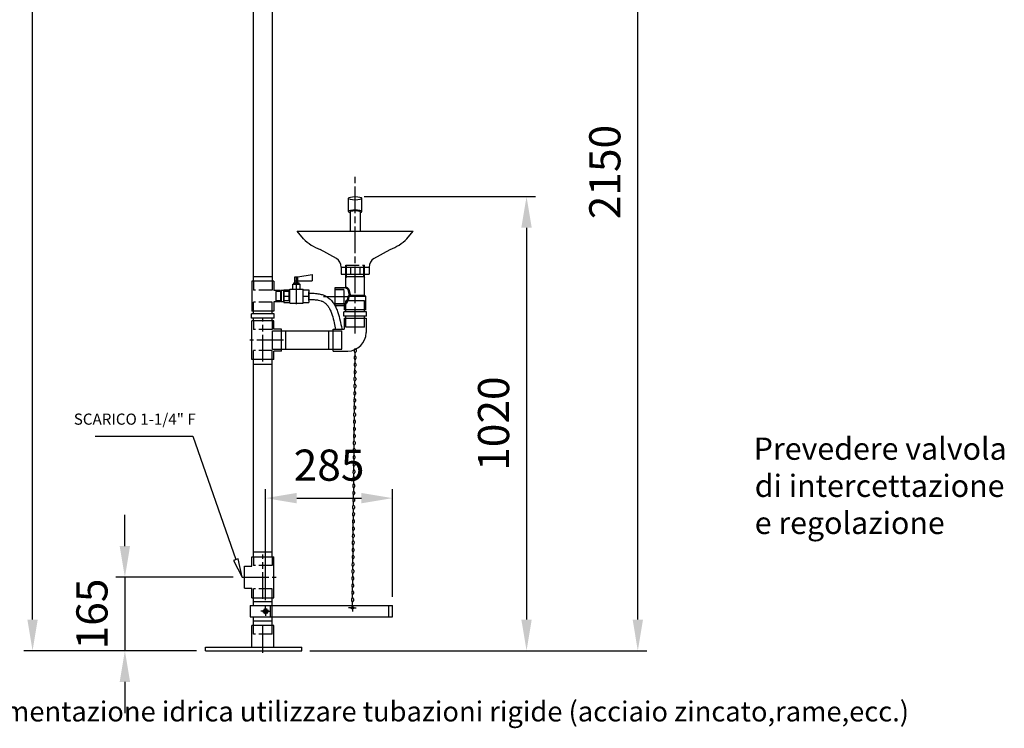
# Model space of a CAD drawing. Units: millimetres. Extents: x 10528 to 13896, y -9669 to -6258.
# Drawn here: x 11684 to 13896, y -9669 to -8078 of the extents above; entities that cross this region are included whole.
import ezdxf

# ---------------------------------------------------------------- set-up
doc = ezdxf.new("R2010")
doc.units = ezdxf.units.MM
doc.header["$LTSCALE"] = 10
for name, pattern in [('AM_ISO02W050', [7.5, 6, -1.5]), ('AM_ISO02W050x2', [3.75, 3, -0.75]), ('AM_ISO08W050', [18, 12, -1.5, 3, -1.5]), ('AM_ISO08W050x2', [9, 6, -0.75, 1.5, -0.75])]:
    doc.linetypes.add(name, pattern=pattern)
for name, color, linetype, lineweight in [('AM_0', 7, 'Continuous', 50), ('AM_3', 6, 'AM_ISO02W050', 25), ('AM_4', 3, 'Continuous', 25), ('AM_5', 3, 'Continuous', 25), ('AM_7', 4, 'AM_ISO08W050', 25)]:
    doc.layers.add(name, color=color, linetype=linetype, lineweight=lineweight)
doc.layers.add('DIS', color=7, linetype='Continuous')
doc.styles.get("Standard").update_dxf_attribs({"font": 'romans.shx'})

# ---------------------------------------------------------------- blocks, each defined once
blk = doc.blocks.new('A$C6F2B7DC2')
for p, q in [((1892.6, 1160.1), (1892.6, 1190)), ((1922.6, 1160.1), (1922.6, 1190)), ((1779.1, 1013.6), (1810.9, 1019.2)), ((1810.9, 1019.2), (1810.9, 1004.7)), ((1886.6, 989.5), (1886.6, 1019.7)), ((1928.6, 972.5), (1928.6, 1019.7)), ((1779.1, 1004.7), (1810.9, 1004.7)), ((1886.6, 1014.5), (1928.6, 1014.5)), ((1862.6, 989.5), (1886.6, 989.5)), ((1862.6, 949.5), (1862.6, 989.5)), ((1931.6, 969.5), (1892.4, 969.5)), ((1895.4, 972.5), (1928.6, 972.5)), ((1928.6, 972.5), (1931.6, 969.5)), ((1931.6, 939.5), (1931.6, 969.5)), ((1862.6, 949.5), (1883.6, 949.5)), ((1883.6, 939.5), (1883.6, 949.5)), ((1931.6, 939.5), (1883.6, 939.5)), ((1905.7, 850.2), (1905.6, 846.2)), ((1907.5, 836.1), (1907.6, 844.1)), ((1909.7, 850.1), (1909.6, 846.1)), ((1905.5, 834.2), (1905.5, 830.2)), ((1907.4, 820.1), (1907.4, 828.1)), ((1909.5, 834.1), (1909.5, 830.1)), ((1905.2, 802.2), (1905.1, 798.2)), ((1905.3, 818.2), (1905.3, 814.2)), ((1907.2, 804.1), (1907.3, 812.1)), ((1909.2, 802.1), (1909.1, 798.1)), ((1909.3, 818.1), (1909.3, 814.1)), ((1905, 786.2), (1905, 782.2)), ((1906.8, 772.1), (1906.9, 780.1)), ((1907, 788.1), (1907.1, 796.1)), ((1909, 786.1), (1909, 782.1)), ((1904.7, 754.2), (1904.6, 750.2)), ((1904.8, 770.2), (1904.8, 766.2)), ((1906.7, 756.1), (1906.8, 764.1)), ((1908.7, 754.1), (1908.6, 750.1)), ((1908.8, 770.1), (1908.8, 766.1)), ((1904.5, 738.2), (1904.4, 734.2)), ((1906.3, 724.1), (1906.4, 732.1)), ((1906.5, 740.1), (1906.6, 748.1)), ((1908.5, 738.1), (1908.4, 734.1)), ((1904.3, 722.2), (1904.3, 718.2)), ((1906.2, 708.1), (1906.3, 716.1)), ((1908.3, 722.1), (1908.3, 718.1)), ((1904, 690.2), (1903.9, 686.2)), ((1904.1, 706.2), (1904.1, 702.2)), ((1906, 692.1), (1906.1, 700.1)), ((1908, 690.1), (1907.9, 686.1)), ((1908.1, 706.1), (1908.1, 702.1)), ((1903.8, 674.2), (1903.8, 670.2)), ((1905.7, 660.2), (1905.7, 668.1)), ((1905.8, 676.1), (1905.9, 684.1)), ((1907.8, 674.1), (1907.8, 670.1)), ((1903.5, 642.2), (1903.4, 638.2)), ((1903.6, 658.2), (1903.6, 654.2)), ((1905.5, 644.2), (1905.6, 652.2)), ((1907.5, 642.1), (1907.4, 638.1)), ((1907.6, 658.1), (1907.6, 654.1)), ((1903.3, 626.2), (1903.3, 622.2)), ((1905.2, 612.2), (1905.2, 620.2)), ((1905.3, 628.2), (1905.4, 636.2)), ((1907.3, 626.1), (1907.3, 622.1)), ((1903.1, 610.2), (1903.1, 606.2)), ((1905, 596.2), (1905.1, 604.2)), ((1907.1, 610.1), (1907.1, 606.1)), ((1902.8, 578.2), (1902.7, 574.2)), ((1903, 594.2), (1902.9, 590.2)), ((1904.8, 580.2), (1904.9, 588.2)), ((1906.8, 578.1), (1906.7, 574.1)), ((1907, 594.1), (1906.9, 590.1)), ((1902.6, 562.2), (1902.6, 558.2)), ((1904.5, 548.2), (1904.6, 556.2)), ((1904.6, 564.2), (1904.7, 572.2)), ((1906.6, 562.1), (1906.6, 558.1)), ((1902.5, 546.2), (1902.4, 542.2)), ((1904.3, 532.2), (1904.4, 540.2)), ((1906.5, 546.1), (1906.4, 542.1)), ((1902.1, 514.2), (1902.1, 510.2)), ((1902.3, 530.2), (1902.2, 526.2)), ((1904.1, 516.2), (1904.2, 524.2)), ((1906.1, 514.1), (1906.1, 510.1)), ((1906.3, 530.1), (1906.2, 526.1)), ((1901.9, 498.2), (1901.9, 494.2)), ((1903.8, 484.2), (1903.9, 492.2)), ((1904, 500.2), (1904, 508.2)), ((1905.9, 498.1), (1905.9, 494.1)), ((1901.6, 466.2), (1901.6, 462.2)), ((1901.8, 482.2), (1901.7, 478.2)), ((1903.6, 468.2), (1903.7, 476.2)), ((1905.6, 466.1), (1905.6, 462.1)), ((1905.8, 482.1), (1905.7, 478.1)), ((1901.4, 450.2), (1901.4, 446.2)), ((1903.3, 436.2), (1903.4, 444.2)), ((1903.5, 452.2), (1903.5, 460.2)), ((1905.4, 450.1), (1905.4, 446.1)), ((1901.3, 434.2), (1901.2, 430.2)), ((1903.1, 420.2), (1903.2, 428.2)), ((1905.3, 434.1), (1905.2, 430.1)), ((1900.9, 402.2), (1900.9, 398.2)), ((1901.1, 418.2), (1901.1, 414.2)), ((1902.9, 404.2), (1903, 412.2)), ((1904.9, 402.1), (1904.9, 398.1)), ((1905.1, 418.1), (1905, 414.1)), ((1900.8, 386.2), (1900.7, 382.2)), ((1902.6, 372.2), (1902.7, 380.2)), ((1902.8, 388.2), (1902.9, 396.2)), ((1904.8, 386.1), (1904.7, 382.1)), ((1900.4, 354.2), (1900.4, 350.2)), ((1900.6, 370.2), (1900.5, 366.2)), ((1902.4, 356.2), (1902.5, 364.2)), ((1904.4, 354.1), (1904.4, 350.1)), ((1904.6, 370.1), (1904.5, 366.1)), ((1900.2, 338.2), (1900.2, 334.2)), ((1902.1, 324.2), (1902.2, 332.2)), ((1902.3, 340.2), (1902.3, 348.2)), ((1904.2, 338.1), (1904.2, 334.1)), ((1900.1, 322.2), (1900, 318.2)), ((1901.9, 308.2), (1902, 316.2)), ((1904.1, 322.1), (1904, 318.1)), ((1899.7, 290.2), (1899.7, 286.2)), ((1899.9, 306.2), (1899.9, 302.2)), ((1901.8, 292.2), (1901.8, 300.2)), ((1903.7, 290.2), (1903.7, 286.2)), ((1903.9, 306.1), (1903.9, 302.1)), ((1671.5, 275.1), (1991.5, 275.1)), ((1671.5, 275.1), (1671.5, 250.1)), ((1716.5, 275.1), (1716.5, 250.1)), ((1901.5, 270.4), (1901.7, 286.2)), ((1991.5, 250.1), (1991.5, 275.1)), ((1671.5, 250.1), (1991.5, 250.1))]:
    blk.add_line(p, q)
for points in [[(1323.6, 656.1, 0), (1543, 656.1, 0)], [(1543, 656.1, 0), (1639.9, 378.6, 0)], [(1645.1, 380.4, 0), (1634.7, 376.8, 0), (1653.8, 338.9, 0), (1645.1, 380.4, 0)]]:
    blk.add_polyline3d(points)
for centre, start, end in [((1907.6, 846.1), 179.392, 359.392), ((1907.7, 850.1), 359.392, 179.392), ((1907.3, 818.1), 359.392, 179.392), ((1907.5, 834.1), 359.392, 179.392), ((1907.5, 830.1), 179.392, 359.392), ((1907.1, 798.1), 179.392, 359.392), ((1907.2, 802.1), 359.392, 179.392), ((1907.3, 814.1), 179.392, 359.392), ((1907, 786.1), 359.392, 179.392), ((1907, 782.1), 179.392, 359.392), ((1906.7, 754.1), 359.392, 179.392), ((1906.8, 770.1), 359.392, 179.392), ((1906.8, 766.1), 179.392, 359.392), ((1906.4, 734.1), 179.392, 359.392), ((1906.5, 738.1), 359.392, 179.392), ((1906.6, 750.1), 179.392, 359.392), ((1906.1, 706.1), 359.392, 179.392), ((1906.3, 722.1), 359.392, 179.392), ((1906.3, 718.1), 179.392, 359.392), ((1905.9, 686.1), 179.392, 359.392), ((1906, 690.1), 359.392, 179.392), ((1906.1, 702.1), 179.392, 359.392), ((1905.8, 674.1), 359.392, 179.392), ((1905.8, 670.1), 179.392, 359.392), ((1905.5, 642.2), 359.392, 179.392), ((1905.6, 658.2), 359.392, 179.392), ((1905.6, 654.2), 179.392, 359.392), ((1905.3, 626.2), 359.392, 179.392), ((1905.3, 622.2), 179.392, 359.392), ((1905.4, 638.2), 179.392, 359.392), ((1905.1, 610.2), 359.392, 179.392), ((1905.1, 606.2), 179.392, 359.392), ((1904.8, 578.2), 359.392, 179.392), ((1904.9, 590.2), 179.392, 359.392), ((1905, 594.2), 359.392, 179.392), ((1904.6, 562.2), 359.392, 179.392), ((1904.6, 558.2), 179.392, 359.392), ((1904.7, 574.2), 179.392, 359.392), ((1904.3, 530.2), 359.392, 179.392), ((1904.4, 542.2), 179.392, 359.392), ((1904.5, 546.2), 359.392, 179.392), ((1904.1, 514.2), 359.392, 179.392), ((1904.1, 510.2), 179.392, 359.392), ((1904.2, 526.2), 179.392, 359.392), ((1903.9, 498.2), 359.392, 179.392), ((1903.9, 494.2), 179.392, 359.392), ((1903.6, 466.2), 359.392, 179.392), ((1903.7, 478.2), 179.392, 359.392), ((1903.8, 482.2), 359.392, 179.392), ((1903.4, 450.2), 359.392, 179.392), ((1903.4, 446.2), 179.392, 359.392), ((1903.6, 462.2), 179.392, 359.392), ((1903.2, 430.2), 179.392, 359.392), ((1903.3, 434.2), 359.392, 179.392), ((1902.9, 402.2), 359.392, 179.392), ((1902.9, 398.2), 179.392, 359.392), ((1903, 414.2), 179.392, 359.392), ((1903.1, 418.2), 359.392, 179.392), ((1902.7, 382.2), 179.392, 359.392), ((1902.8, 386.2), 359.392, 179.392), ((1902.4, 354.2), 359.392, 179.392), ((1902.5, 366.2), 179.392, 359.392), ((1902.6, 370.2), 359.392, 179.392), ((1902.2, 338.2), 359.392, 179.392), ((1902.2, 334.2), 179.392, 359.392), ((1902.4, 350.2), 179.392, 359.392), ((1902, 318.2), 179.392, 359.392), ((1902.1, 322.2), 359.392, 179.392), ((1901.7, 290.2), 359.392, 179.392), ((1901.9, 306.2), 359.392, 179.392), ((1901.9, 302.2), 179.392, 359.392), ((1901.7, 286.2), 179.392, 359.392)]:
    blk.add_arc(centre, 2, start, end)
blk.add_ellipse((1907.6, 1190), major_axis=(-15, 0), ratio=0.258819)
blk.add_ellipse((1907.6, 1160.1), major_axis=(-15, 0), ratio=0.258819, start_param=2.44443, end_param=6.980348)
for points, knots in [([(1919.1, 1160.1), (1919, 1160.2), (1918.5, 1160.4), (1917, 1160.8), (1915.8, 1161), (1913, 1161.4), (1911.5, 1161.6), (1908.3, 1161.7), (1906.7, 1161.7), (1903.3, 1161.5), (1901.5, 1161.4), (1898.8, 1160.9), (1897.8, 1160.7), (1896.5, 1160.3), (1896.1, 1160.2), (1896.1, 1160.1)], [3.708286, 3.708286, 3.708286, 3.708286, 3.882885, 3.882885, 4.216946, 4.216946, 4.551008, 4.551008, 4.885069, 4.885069, 5.26905, 5.26905, 5.566473, 5.566473, 5.716491, 5.716491, 5.716491, 5.716491]), ([(1804.1, 977.2), (1807.8, 977), (1811.7, 976.9), (1819.3, 976.3), (1823.2, 975.9), (1829.8, 974.7), (1832.7, 974), (1836.5, 972.7), (1837.5, 972.3), (1840.1, 971.2), (1841.6, 970.4), (1844.6, 968.7), (1846, 967.8), (1850, 964.8), (1852.4, 962.6), (1856.7, 957.7), (1858.6, 955), (1862.1, 949.4), (1863.6, 946.4), (1866.4, 940.2), (1867.7, 936.9), (1870.8, 927.7), (1872.5, 921.5), (1875.2, 909.3), (1876.4, 903.4), (1877.5, 897.5)], [0, 0, 0, 0, 10.584758, 10.584758, 21.169515, 21.169515, 29.369764, 29.369764, 32.313862, 32.313862, 37.137688, 37.137688, 41.961513, 41.961513, 51.350491, 51.350491, 60.739468, 60.739468, 70.128446, 70.128446, 79.517423, 79.517423, 96.144661, 96.144661, 111.1591, 111.1591, 111.1591, 111.1591]), ([(1803.5, 963.2), (1807.7, 963), (1811.8, 962.8), (1819, 962.2), (1822, 961.9), (1827.2, 960.9), (1829.4, 960.3), (1832, 959.4), (1832.6, 959.2), (1834.3, 958.4), (1835.4, 957.9), (1837.5, 956.6), (1838.6, 955.9), (1841.3, 953.8), (1843, 952.1), (1846.1, 948.5), (1847.5, 946.4), (1850.3, 941.8), (1851.5, 939.2), (1853.9, 933.8), (1854.9, 930.9), (1857.7, 922.4), (1859.3, 916.5), (1861.7, 905.3), (1862.8, 900.2), (1863.7, 894.9)], [0, 0, 0, 0, 11.887992, 11.887992, 21.720215, 21.720215, 29.88333, 29.88333, 32.485029, 32.485029, 37.688426, 37.688426, 42.891823, 42.891823, 52.366969, 52.366969, 61.842116, 61.842116, 71.317263, 71.317263, 80.79241, 80.79241, 97.659388, 97.659388, 111.1591, 111.1591, 111.1591, 111.1591])]:
    blk.add_open_spline(points, degree=3, knots=knots)
at = {"layer": 'AM_0'}
blk.add_line((1892.4, 969.5), (1895.4, 972.5), dxfattribs=at)
blk.add_circle((1706.5, 262.6), 4.5, dxfattribs=at)
at = {"layer": 'AM_0', "extrusion": (0, 0, -1)}
blk.add_ellipse((1886.6, 969.5), major_axis=(0.6, 20), ratio=0.443535, start_param=-0.066519, end_param=1.40734, dxfattribs=at)
at = {"layer": 'AM_0'}
blk.add_ellipse((1877.3, 964.4), major_axis=(8.7, 20.3), ratio=0.616848, start_param=4.177527, end_param=5.215176, dxfattribs=at)
at = {"layer": 'AM_3', "linetype": 'AM_ISO02W050x2'}
for p, q in [((1886.6, 1039.5), (1928.6, 1039.5)), ((1886.6, 1019.7), (1886.6, 1039.5)), ((1888.1, 1019.7), (1888.1, 1039.5)), ((1927.1, 1019.7), (1927.1, 1039.5)), ((1928.6, 1019.7), (1928.6, 1039.5)), ((1679.5, 1003.8), (1679.5, 984)), ((1721.1, 1003.8), (1721.1, 984)), ((1721.1, 984), (1679.5, 984)), ((1862.6, 986), (1882.6, 986)), ((1862.6, 985), (1882.6, 985)), ((1882.6, 953), (1882.6, 986)), ((1721.1, 956.4), (1679.5, 956.4)), ((1679.5, 936.6), (1679.5, 956.4)), ((1721.1, 936.6), (1721.1, 956.4)), ((1862.6, 954), (1882.6, 954)), ((1862.6, 953), (1882.6, 953)), ((1679.6, 914.9), (1679.6, 895.2)), ((1721.2, 914.9), (1721.2, 895.2)), ((1721.2, 895.2), (1679.6, 895.2)), ((1721.2, 847.8), (1679.6, 847.8)), ((1679.6, 828.1), (1679.6, 847.8)), ((1721.2, 828.1), (1721.2, 847.8)), ((1679.5, 385), (1679.5, 365.3)), ((1721.2, 385), (1721.2, 365.3)), ((1721.2, 365.3), (1679.5, 365.3)), ((1721.1, 312.6), (1679.5, 312.6)), ((1679.5, 292.8), (1679.5, 312.6)), ((1721.1, 292.8), (1721.1, 312.6)), ((1983.5, 250.1), (1983.5, 275.1)), ((1679.5, 211.1), (1679.5, 230.9)), ((1721.1, 211.1), (1721.1, 230.9)), ((1721.1, 211.1), (1679.5, 211.1))]:
    blk.add_line(p, q, dxfattribs=at)
blk.add_circle((1901.5, 270.1), 2.5, dxfattribs=at)
at = {"layer": 'AM_4'}
for p, q in [((1888.1, 1014.5), (1888.1, 1019.7)), ((1927.1, 1014.5), (1927.1, 1019.7)), ((1888.1, 1014.5), (1886.6, 1011.9)), ((1927.1, 1014.5), (1928.6, 1011.9))]:
    blk.add_line(p, q, dxfattribs=at)
at = {"layer": 'AM_5'}
for p, q in [((2542.5, 243.9), (2542.5, 2253.9)), ((1183, 243.9), (1183, 1733.9)), ((1927.6, 1193.9), (2312.6, 1193.9)), ((2292.6, 1123.9), (2292.6, 243.9)), ((1706.5, 287.1), (1706.5, 536.6)), ((1991.5, 295.1), (1991.5, 536.6)), ((1776.5, 516.6), (1921.5, 516.6)), ((1390.4, 408.9), (1390.4, 478.9)), ((1633.8, 338.9), (1370.4, 338.9)), ((1390.4, 338.9), (1390.4, 173.9)), ((1551.6, 173.9), (1163, 173.9)), ((1551.6, 173.9), (1370.4, 173.9)), ((1805.8, 173.9), (2562.5, 173.9)), ((1807.8, 173.9), (2312.6, 173.9)), ((1390.4, 103.9), (1390.4, 33.9))]:
    blk.add_line(p, q, dxfattribs=at)
for points in [[(2280.9, 1123.9), (2304.2, 1123.9), (2292.6, 1193.9)], [(1776.5, 528.3), (1776.5, 504.9), (1706.5, 516.6)], [(1921.5, 528.3), (1921.5, 504.9), (1991.5, 516.6)], [(1378.7, 408.9), (1402, 408.9), (1390.4, 338.9)], [(1171.3, 243.9), (1194.6, 243.9), (1183, 173.9)], [(2280.9, 243.9), (2304.2, 243.9), (2292.6, 173.9)], [(2530.9, 243.9), (2554.2, 243.9), (2542.5, 173.9)], [(1378.7, 103.9), (1402, 103.9), (1390.4, 173.9)]]:
    blk.add_solid(points, dxfattribs=at)
at = {"layer": 'AM_7', "linetype": 'AM_ISO08W050x2'}
for p, q in [((1907.6, 886.6), (1907.6, 1238)), ((1775.7, 952.1), (1775.7, 1017.6)), ((1836.4, 969.5), (1894.7, 969.5)), ((1700.3, 823.2), (1700.3, 919.9)), ((1746.7, 871.5), (1670.7, 871.5)), ((1700.3, 290.4), (1700.3, 390)), ((1653.8, 338.9), (1730.1, 338.9)), ((1706.5, 262.6), (1706.5, 273.1)), ((1901.5, 270.1), (1893, 270.1)), ((1901.5, 270.1), (1901.5, 278.6)), ((1901.5, 270.1), (1901.5, 261.6)), ((1901.5, 270.1), (1910, 270.1)), ((1706.5, 262.6), (1696, 262.6)), ((1706.5, 262.6), (1717, 262.6)), ((1706.5, 262.6), (1706.5, 252.1)), ((1700.3, 169), (1700.3, 234.9))]:
    blk.add_line(p, q, dxfattribs=at)
at = {"layer": 'DIS'}
for p, q in [((1679.5, 1003.8), (1679.5, 1757.8)), ((1721.1, 1757.8), (1721.1, 1003.8)), ((1896.1, 1160.1), (1896.1, 1116.5)), ((1919.1, 1160.1), (1919.1, 1116.5)), ((1725, 1003.8), (1675.7, 1003.8)), ((1675.7, 1003.8), (1675.7, 936.6)), ((1721.1, 1013.6), (1679.6, 1013.6)), ((1725, 1003.8), (1725, 983)), ((1767.3, 986), (1767.3, 996.8)), ((1767.3, 996.8), (1784, 996.8)), ((1769.7, 999.8), (1781.6, 999.8)), ((1769.7, 996.8), (1769.7, 999.8)), ((1772.2, 999.8), (1772.2, 1013.6)), ((1772.2, 1013.6), (1779.1, 1013.6)), ((1772.2, 1004.7), (1779.1, 1004.7)), ((1779.1, 999.8), (1779.1, 1013.6)), ((1781.6, 996.8), (1781.6, 999.8)), ((1784, 986), (1784, 996.8)), ((1739.8, 983), (1725, 983)), ((1741.7, 980.6), (1729.3, 980.6)), ((1729.3, 980.6), (1729.3, 959.8)), ((1739.8, 983), (1739.8, 957.4)), ((1746.6, 983), (1741.7, 983)), ((1741.7, 983), (1741.7, 957.4)), ((1746.6, 983), (1746.6, 957.4)), ((1758.9, 980.6), (1746.6, 980.6)), ((1747.5, 984.5), (1760.9, 984.5)), ((1747.5, 984.5), (1747.5, 955.9)), ((1758.9, 980.6), (1758.9, 959.8)), ((1760.9, 986), (1790.5, 986)), ((1760.9, 954.4), (1760.9, 986)), ((1790.5, 954.4), (1790.5, 986)), ((1790.5, 984.5), (1803.8, 984.5)), ((1803.8, 984.5), (1803.8, 955.9)), ((1803.8, 960.3), (1803.8, 980.1)), ((1725, 957.4), (1725, 936.6)), ((1739.8, 957.4), (1725, 957.4)), ((1741.7, 959.8), (1729.3, 959.8)), ((1746.6, 957.4), (1741.7, 957.4)), ((1758.9, 959.8), (1746.6, 959.8)), ((1747.5, 970.2), (1760.9, 970.2)), ((1747.5, 955.9), (1760.9, 955.9)), ((1760.9, 954.4), (1790.5, 954.4)), ((1790.5, 970.2), (1803.8, 970.2)), ((1790.5, 955.9), (1803.8, 955.9)), ((1928.3, 959.8), (1886.8, 959.8)), ((1886.8, 935.1), (1886.8, 959.8)), ((1928.3, 935.1), (1928.3, 959.8)), ((1726, 930.7), (1674.7, 930.7)), ((1674.7, 920.9), (1674.7, 930.7)), ((1725, 936.6), (1675.7, 936.6)), ((1679.6, 930.7), (1679.6, 936.6)), ((1721.1, 930.7), (1721.1, 936.6)), ((1726, 920.9), (1726, 930.7)), ((1933.2, 935.1), (1881.9, 935.1)), ((1881.9, 925.2), (1881.9, 935.1)), ((1932.2, 939.5), (1882.9, 939.5)), ((1933.2, 925.2), (1933.2, 935.1)), ((1726, 920.9), (1674.7, 920.9)), ((1725, 914.9), (1675.7, 914.9)), ((1675.7, 828.1), (1675.7, 914.9)), ((1679.6, 914.9), (1679.6, 920.9)), ((1721.1, 914.9), (1721.1, 920.9)), ((1725, 896.2), (1725, 914.9)), ((1933.2, 925.2), (1881.9, 925.2)), ((1882.9, 920.9), (1932.2, 920.9)), ((1882.9, 920.9), (1882.9, 896.2)), ((1886.8, 900.5), (1886.8, 925.2)), ((1928.3, 900.5), (1928.3, 925.2)), ((1932.2, 920.9), (1932.2, 888.3)), ((1722, 892.2), (1878, 892.2)), ((1722, 850.8), (1722, 892.2)), ((1741.8, 896.2), (1725, 896.2)), ((1741.8, 846.8), (1741.8, 896.2)), ((1751.6, 850.8), (1751.6, 892.2)), ((1848.4, 850.8), (1848.4, 892.2)), ((1858.2, 896.2), (1882.9, 896.2)), ((1858.2, 846.8), (1858.2, 896.2)), ((1878, 850.8), (1878, 892.2)), ((1928.3, 900.5), (1886.8, 900.5)), ((1722, 850.8), (1878, 850.8)), ((1725, 828.1), (1725, 846.8)), ((1741.8, 846.8), (1725, 846.8)), ((1858.2, 846.8), (1890.8, 846.8)), ((1725, 828.1), (1675.7, 828.1)), ((1679.5, 385), (1679.6, 828.1)), ((1721.1, 385), (1721, 828.1)), ((1679.6, 817.2), (1721.1, 817.2)), ((1675.6, 385), (1725.1, 385)), ((1675.6, 363.7), (1675.6, 385)), ((1679.5, 395.9), (1721.1, 395.9)), ((1725.1, 292.8), (1725.1, 385)), ((1658.7, 314.2), (1658.7, 363.7)), ((1658.7, 363.7), (1675.6, 363.7)), ((1658.7, 314.2), (1675.6, 314.2)), ((1675.6, 292.8), (1675.6, 314.2)), ((1675.6, 292.8), (1725.1, 292.8)), ((1679.5, 275.1), (1679.5, 292.8)), ((1721.1, 230.9), (1721.1, 292.8)), ((1679.5, 284.4), (1721.1, 284.4)), ((1679.5, 230.9), (1679.5, 250.1)), ((1725.1, 230.9), (1675.6, 230.9)), ((1675.6, 181.9), (1675.6, 230.9)), ((1679.5, 240.9), (1721.1, 240.9)), ((1725.1, 181.9), (1725.1, 230.9)), ((1571.6, 181.9), (1787.8, 181.9)), ((1571.6, 173.9), (1571.6, 181.9)), ((1787.8, 173.9), (1787.8, 181.9)), ((1571.6, 173.9), (1787.8, 173.9))]:
    blk.add_line(p, q, dxfattribs=at)
at = {"layer": 'DIS', "linetype": 'Continuous'}
for p, q in [((1777.6, 1116.5), (2037.6, 1116.5)), ((1791.5, 1099.2), (1777.6, 1116.5)), ((2023.7, 1099.2), (2037.6, 1116.5)), ((1865.9, 1054.5), (1828.9, 1074.9)), ((1949.2, 1054.5), (1986.3, 1074.9)), ((1876.2, 1035.5), (1939, 1035.5)), ((1876.2, 1035.5), (1876.2, 1019.7)), ((1876.2, 1019.7), (1939, 1019.7)), ((1897.1, 1035.5), (1897.1, 1019.7)), ((1918, 1035.5), (1918, 1019.7)), ((1939, 1035.5), (1939, 1019.7))]:
    blk.add_line(p, q, dxfattribs=at)
for centre, radius, start, end in [((1868.7, 1177.3), 109.9, 225.309, 248.7277), ((1946.4, 1177.3), 109.9, 291.2723, 314.691), ((1852.1, 1034.8), 24, 1.5942, 55.0523), ((1963, 1034.8), 24, 124.9477, 178.4058)]:
    blk.add_arc(centre, radius, start, end, dxfattribs=at)
at = {"layer": 'DIS'}
blk.add_arc((1890.8, 888.3), 41.4, 270, 0, dxfattribs=at)
at = {"color": 2}
blk.add_text('SCARICO 1-1/4" F', height=25, dxfattribs=at).set_placement((1275.6, 681.5))
for s, height, p in [('Prevedere valvola ', 50, (2802.9, 602.7)), ('di intercettazione ', 50, (2805.2, 519.3)), ('e regolazione', 50, (2805.2, 436)), ("NOTA:per raccordare gli ingressi dell'alimentazione idrica utilizzare tubazioni rigide (acciaio zincato,rame,ecc.)", 45, (-8.6, 15))]:
    blk.add_text(s, height=height).set_placement(p)
at = {"layer": 'AM_5', "color": 2, "char_height": 70, "attachment_point": 5, "rotation": 90}
for s, insert in [('2150', (2477.5, 1248.9)), ('1020', (2227.6, 683.9)), ('165', (1325.4, 256.4))]:
    blk.add_mtext(s, dxfattribs=dict(at, insert=insert))
at = {"layer": 'AM_5', "color": 2, "insert": (1849, 581.6), "char_height": 70, "attachment_point": 5}
blk.add_mtext('285', dxfattribs=at)

msp = doc.modelspace()

# ---------------------------------------------------------------- block references
msp.add_blockref('A$C6F2B7DC2', (10530.4, -9668.9))

doc.saveas('drawing.dxf')
